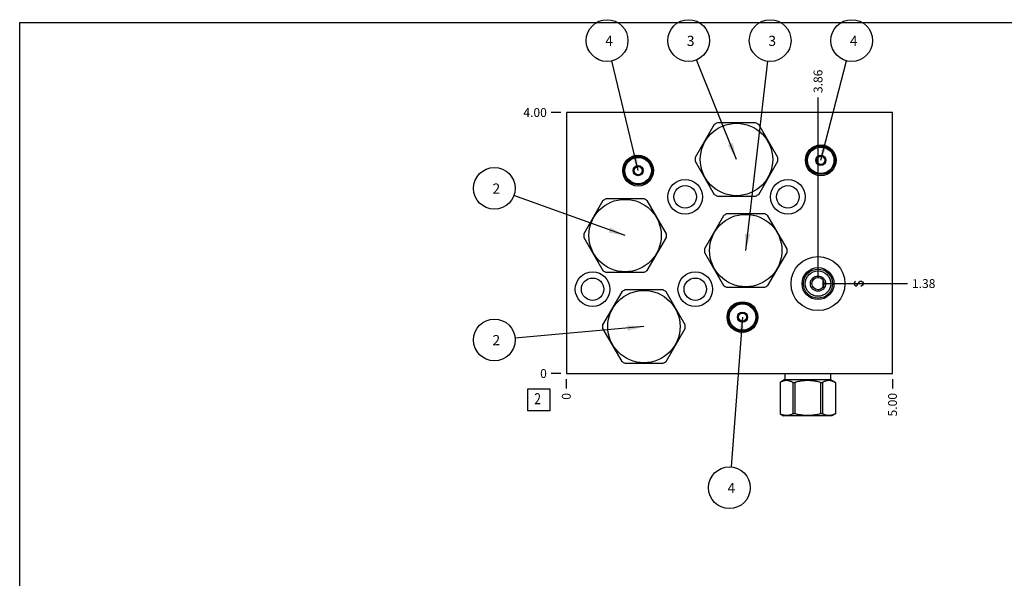
# Model space of a CAD drawing. Units: inches. Extents: x 0.3 to 21.7, y 0.3 to 16.7.
# Drawn here: x 0.3 to 11.4, y 10.4 to 16.7 of the extents above; entities that cross this region are included whole.
import ezdxf

# ---------------------------------------------------------------- set-up
doc = ezdxf.new("R2010")
doc.units = ezdxf.units.IN
doc.header["$LTSCALE"] = 1.21
doc.header["$MEASUREMENT"] = 0
doc.layers.get('0').update_dxf_attribs({"linetype": 'CONTINUOUS'})
doc.styles.get("Standard").update_dxf_attribs({"font": 'txt', "width": 0.8})
doc.dimstyles.new('DIMSTYLE_1', dxfattribs={"dimtxt": 0.1, "dimasz": 0.1875, "dimexe": 0.125, "dimexo": 0.0625, "dimgap": 0.025, "dimtad": 0, "dimtih": 1, "dimtoh": 1, "dimlfac": 1.355861, "dimzin": 4, "dimdsep": 46, "dimtxsty": 'Standard', "dimblk": '_FILLED', "dimblk1": '_FILLED', "dimblk2": '_FILLED', "dimcen": 0.09, "dimadec": 0, "dimazin": 0, "dimtfac": 1, "dimtofl": 0, "dimtmove": 0, "dimatfit": 3, "dimldrblk": '_FILLED', "dimfxl": 1, "dimtolj": 1, "dimtzin": 4, "dimarcsym": 0})
doc.dimstyles.new('DIMSTYLE_2', dxfattribs={"dimtxt": 0.1, "dimasz": 0.1875, "dimexe": 0.125, "dimexo": 0.0625, "dimgap": 0.025, "dimtad": 0, "dimtih": 1, "dimtoh": 1, "dimdec": 0, "dimlfac": 1.355861, "dimzin": 4, "dimdsep": 46, "dimtxsty": 'Standard', "dimblk": '_FILLED', "dimblk1": '_FILLED', "dimblk2": '_FILLED', "dimcen": 0.09, "dimadec": 0, "dimazin": 0, "dimtfac": 1, "dimtdec": 0, "dimtofl": 0, "dimtmove": 0, "dimatfit": 3, "dimldrblk": '_FILLED', "dimfxl": 1, "dimtolj": 1, "dimtzin": 4, "dimarcsym": 0})
doc.dimstyles.get("Standard").update_dxf_attribs({"dimtxt": 0.1, "dimasz": 0.1875, "dimexe": 0.125, "dimexo": 0.0625, "dimgap": 0.09, "dimtad": 0, "dimtih": 1, "dimtoh": 1, "dimdec": 3, "dimzin": 4, "dimdsep": 46, "dimtxsty": 'Standard', "dimblk": '_FILLED', "dimblk1": '_FILLED', "dimblk2": '_FILLED', "dimcen": 0.09, "dimadec": 0, "dimazin": 0, "dimtp": 0.001, "dimtm": 0.001, "dimtfac": 1, "dimtdec": 3, "dimtofl": 0, "dimtmove": 0, "dimatfit": 3, "dimldrblk": '_FILLED', "dimfxl": 1, "dimtolj": 1, "dimtzin": 4, "dimarcsym": 0})

# ---------------------------------------------------------------- blocks, each defined once
blk = doc.blocks.new('*D15')
at = {"color": 2, "linetype": 'Continuous'}
blk.add_line((10.169, 12.667), (10.169, 12.559), dxfattribs=at)
at = {"color": 2, "linetype": 'Continuous', "insert": (10.119, 12.509), "char_height": 0.1, "width": 0.32, "attachment_point": 3, "rotation": 90, "line_spacing_factor": 0.9}
blk.add_mtext('5.00', dxfattribs=at)
blk = doc.blocks.new('_FILLED')
at = {"color": 0, "linetype": 'ByBlock'}
blk.add_solid([(0, 0), (-1, 0.167), (-1, -0.167)], dxfattribs=at)
blk = doc.blocks.new('*D16')
at = {"color": 2, "linetype": 'Continuous'}
blk.add_line((6.481, 12.667), (6.481, 12.559), dxfattribs=at)
at = {"color": 2, "linetype": 'Continuous', "insert": (6.431, 12.509), "char_height": 0.1, "width": 0.08, "attachment_point": 3, "rotation": 90, "line_spacing_factor": 0.9}
blk.add_mtext('0', dxfattribs=at)
blk = doc.blocks.new('*D17')
at = {"color": 2, "linetype": 'Continuous'}
blk.add_line((6.419, 15.68), (6.311, 15.68), dxfattribs=at)
at = {"color": 2, "linetype": 'Continuous', "insert": (6.261, 15.73), "char_height": 0.1, "width": 0.32, "attachment_point": 3, "line_spacing_factor": 0.9}
blk.add_mtext('4.00', dxfattribs=at)
blk = doc.blocks.new('*D18')
at = {"color": 2, "linetype": 'Continuous'}
blk.add_line((6.419, 12.729), (6.311, 12.729), dxfattribs=at)
at = {"color": 2, "linetype": 'Continuous', "insert": (6.261, 12.779), "char_height": 0.1, "width": 0.08, "attachment_point": 3, "line_spacing_factor": 0.9}
blk.add_mtext('0', dxfattribs=at)
blk = doc.blocks.new('*D19')
at = {"color": 2, "linetype": 'Continuous'}
blk.add_line((9.327, 13.808), (9.327, 15.85), dxfattribs=at)
at = {"color": 2, "linetype": 'Continuous', "insert": (9.277, 15.9), "char_height": 0.1, "width": 0.32, "attachment_point": 1, "rotation": 90, "line_spacing_factor": 0.9}
blk.add_mtext('3.86', dxfattribs=at)
blk = doc.blocks.new('*D20')
at = {"color": 2, "linetype": 'Continuous'}
blk.add_line((9.389, 13.746), (10.339, 13.746), dxfattribs=at)
at = {"color": 2, "linetype": 'Continuous', "insert": (10.389, 13.796), "char_height": 0.1, "width": 0.32, "attachment_point": 1, "line_spacing_factor": 0.9}
blk.add_mtext('1.38', dxfattribs=at)
blk = doc.blocks.new('SUN_FACENUMBER_BL5', base_point=(6.171, 12.431))
at = {"color": 2, "linetype": 'Continuous'}
for p, q in [((6.046, 12.556), (6.296, 12.556)), ((6.046, 12.306), (6.046, 12.556)), ((6.296, 12.556), (6.296, 12.306)), ((6.296, 12.306), (6.046, 12.306))]:
    blk.add_line(p, q, dxfattribs=at)
at = {"color": 2, "linetype": 'Continuous', "width": 0.8}
blk.add_text('2', height=0.125, dxfattribs=at).set_placement((6.119, 12.382))
blk = doc.blocks.new('SUN_NBOMBALLOON_BL6', base_point=(6.942, 16.494))
at = {"color": 2, "linetype": 'Continuous'}
blk.add_circle((6.942, 16.494), 0.236, dxfattribs=at)
at = {"color": 2, "linetype": 'Continuous', "insert": (6.921, 16.548), "char_height": 0.115, "width": 0.092, "attachment_point": 1, "line_spacing_factor": 0.9}
blk.add_mtext('4', dxfattribs=at)
blk = doc.blocks.new('SUN_NBOMBALLOON_BL7', base_point=(7.864, 16.494))
at = {"color": 2, "linetype": 'Continuous'}
blk.add_circle((7.864, 16.494), 0.236, dxfattribs=at)
at = {"color": 2, "linetype": 'Continuous', "insert": (7.843, 16.548), "char_height": 0.115, "width": 0.092, "attachment_point": 1, "line_spacing_factor": 0.9}
blk.add_mtext('3', dxfattribs=at)
blk = doc.blocks.new('SUN_NBOMBALLOON_BL8', base_point=(8.786, 16.494))
at = {"color": 2, "linetype": 'Continuous'}
blk.add_circle((8.786, 16.494), 0.236, dxfattribs=at)
at = {"color": 2, "linetype": 'Continuous', "insert": (8.765, 16.548), "char_height": 0.115, "width": 0.092, "attachment_point": 1, "line_spacing_factor": 0.9}
blk.add_mtext('3', dxfattribs=at)
blk = doc.blocks.new('SUN_NBOMBALLOON_BL9', base_point=(9.708, 16.494))
at = {"color": 2, "linetype": 'Continuous'}
blk.add_circle((9.708, 16.494), 0.236, dxfattribs=at)
at = {"color": 2, "linetype": 'Continuous', "insert": (9.687, 16.548), "char_height": 0.115, "width": 0.092, "attachment_point": 1, "line_spacing_factor": 0.9}
blk.add_mtext('4', dxfattribs=at)
blk = doc.blocks.new('SUN_NBOMBALLOON_BL10', base_point=(8.325, 11.438))
at = {"color": 2, "linetype": 'Continuous'}
blk.add_circle((8.325, 11.438), 0.236, dxfattribs=at)
at = {"color": 2, "linetype": 'Continuous', "insert": (8.304, 11.493), "char_height": 0.115, "width": 0.092, "attachment_point": 1, "line_spacing_factor": 0.9}
blk.add_mtext('4', dxfattribs=at)
blk = doc.blocks.new('SUN_NBOMBALLOON_BL11', base_point=(5.667, 14.823))
at = {"color": 2, "linetype": 'Continuous'}
blk.add_circle((5.667, 14.823), 0.236, dxfattribs=at)
at = {"color": 2, "linetype": 'Continuous', "insert": (5.646, 14.878), "char_height": 0.115, "width": 0.092, "attachment_point": 1, "line_spacing_factor": 0.9}
blk.add_mtext('2', dxfattribs=at)
blk = doc.blocks.new('SUN_NBOMBALLOON_BL12', base_point=(5.667, 13.109))
at = {"color": 2, "linetype": 'Continuous'}
blk.add_circle((5.667, 13.109), 0.236, dxfattribs=at)
at = {"color": 2, "linetype": 'Continuous', "insert": (5.646, 13.164), "char_height": 0.115, "width": 0.092, "attachment_point": 1, "line_spacing_factor": 0.9}
blk.add_mtext('2', dxfattribs=at)

msp = doc.modelspace()

# ---------------------------------------------------------------- linework, layer by layer
at = {"color": 7, "linetype": 'Continuous'}
for p, q in [((0.3013, 0.3013), (0.3013, 16.6988)), ((0.3013, 16.6988), (21.6988, 16.6988)), ((6.4815, 15.6795), (6.4815, 12.7293)), ((10.1692, 15.6795), (6.4815, 15.6795)), ((10.1692, 12.7293), (10.1692, 15.6795)), ((8.1536, 15.5435), (7.9378, 15.1698)), ((8.6207, 15.5641), (8.1892, 15.5641)), ((8.8721, 15.1698), (8.6564, 15.5435)), ((9.3046, 15.1396), (9.3313, 15.1857)), ((9.3313, 15.0935), (9.3046, 15.1396)), ((9.3845, 15.1857), (9.3313, 15.1857)), ((9.3845, 15.1857), (9.4111, 15.1396)), ((9.4111, 15.1396), (9.3845, 15.0935)), ((7.2395, 15.0231), (7.2661, 15.0692)), ((7.3194, 15.0692), (7.2661, 15.0692)), ((7.3194, 15.0692), (7.346, 15.0231)), ((7.9378, 15.1286), (8.1536, 14.7549)), ((8.6564, 14.7549), (8.8721, 15.1286)), ((9.3313, 15.0935), (9.3845, 15.0935)), ((7.2661, 14.977), (7.2395, 15.0231)), ((7.2661, 14.977), (7.3194, 14.977)), ((7.346, 15.0231), (7.3194, 14.977)), ((7.361, 14.7041), (6.9295, 14.7041)), ((8.1892, 14.7344), (8.6207, 14.7344)), ((6.8938, 14.6835), (6.6781, 14.3098)), ((7.6124, 14.3098), (7.3967, 14.6835)), ((8.2583, 14.5139), (8.0426, 14.1402)), ((8.7254, 14.5345), (8.294, 14.5345)), ((8.9768, 14.1402), (8.7611, 14.5139)), ((6.6781, 14.2687), (6.8938, 13.895)), ((7.3967, 13.895), (7.6124, 14.2687)), ((8.0426, 14.099), (8.2583, 13.7253)), ((8.7611, 13.7253), (8.9768, 14.099)), ((6.9295, 13.8744), (7.361, 13.8744)), ((8.294, 13.7048), (8.7254, 13.7048)), ((9.3826, 13.7869), (9.3826, 13.7045)), ((7.1077, 13.6539), (6.892, 13.2802)), ((7.5749, 13.6745), (7.1434, 13.6745)), ((7.8263, 13.2802), (7.6105, 13.6539)), ((8.4196, 13.3673), (8.4462, 13.4134)), ((8.4462, 13.3212), (8.4196, 13.3673)), ((8.4994, 13.4134), (8.4462, 13.4134)), ((8.4994, 13.4134), (8.526, 13.3673)), ((8.526, 13.3673), (8.4994, 13.3212)), ((8.4462, 13.3212), (8.4994, 13.3212)), ((6.892, 13.2391), (7.1077, 12.8654)), ((7.6105, 12.8654), (7.8263, 13.2391)), ((7.1434, 12.8448), (7.5749, 12.8448)), ((6.4815, 12.7293), (10.1692, 12.7293)), ((8.9519, 12.7293), (8.9519, 12.66)), ((9.4689, 12.7293), (9.4689, 12.66)), ((8.9519, 12.66), (8.8976, 12.6287)), ((8.8976, 12.6287), (8.8979, 12.6287)), ((8.8976, 12.6287), (8.8976, 12.2745)), ((8.8979, 12.6287), (8.8979, 12.2745)), ((8.9519, 12.66), (9.4689, 12.66)), ((9.0438, 12.6287), (9.0644, 12.6287)), ((9.0438, 12.6287), (9.0438, 12.2745)), ((9.0644, 12.6287), (9.0644, 12.2745)), ((9.3563, 12.6287), (9.3769, 12.6287)), ((9.3563, 12.6287), (9.3563, 12.2745)), ((9.3769, 12.6287), (9.3769, 12.2745)), ((9.4689, 12.66), (9.5231, 12.6287)), ((9.5228, 12.6287), (9.5231, 12.6287)), ((9.5228, 12.6287), (9.5228, 12.2745)), ((9.5231, 12.6287), (9.5231, 12.2745)), ((8.8979, 12.2745), (8.8976, 12.2745)), ((8.8976, 12.2745), (8.9364, 12.2522)), ((9.4844, 12.2522), (8.9364, 12.2522)), ((9.0644, 12.2745), (9.0438, 12.2745)), ((9.3769, 12.2745), (9.3563, 12.2745)), ((9.5231, 12.2745), (9.4844, 12.2522)), ((9.5231, 12.2745), (9.5228, 12.2745))]:
    msp.add_line(p, q, dxfattribs=at)
at = {"color": 4, "linetype": 'Continuous'}
for p, q in [((9.7426, 13.7665), (9.734, 13.7536)), ((9.734, 13.7536), (9.734, 13.7407)), ((9.734, 13.7407), (9.7426, 13.7278)), ((9.7512, 13.773), (9.7426, 13.7665)), ((9.7426, 13.7278), (9.7512, 13.7213)), ((9.7512, 13.7213), (9.7598, 13.7213)), ((9.7598, 13.7213), (9.7684, 13.7278)), ((9.7684, 13.7278), (9.7942, 13.7665)), ((9.7942, 13.7665), (9.8028, 13.773)), ((9.8028, 13.773), (9.8201, 13.773)), ((9.8287, 13.7278), (9.8115, 13.7149)), ((9.8201, 13.773), (9.8287, 13.7665)), ((9.8287, 13.7665), (9.8373, 13.7536)), ((9.8373, 13.7407), (9.8287, 13.7278)), ((9.8373, 13.7536), (9.8373, 13.7407))]:
    msp.add_line(p, q, dxfattribs=at)
at = {"color": 7, "linetype": 'Continuous'}
for centre, radius in [((8.405, 15.1492), 0.4093), ((9.3579, 15.1396), 0.1741), ((9.3579, 15.1396), 0.1615), ((9.3579, 15.1396), 0.1497), ((7.2928, 15.0231), 0.1741), ((7.2928, 15.0231), 0.1615), ((7.2928, 15.0231), 0.1497), ((9.3579, 15.1396), 0.0575), ((9.3579, 15.1396), 0.0461), ((7.2928, 15.0231), 0.0575), ((7.2928, 15.0231), 0.0461), ((7.8245, 14.7266), 0.1958), ((8.9861, 14.7266), 0.1958), ((7.8245, 14.7266), 0.1269), ((8.9861, 14.7266), 0.1269), ((7.1453, 14.2892), 0.4093), ((8.5097, 14.1196), 0.4093), ((9.3269, 13.7457), 0.305), ((9.3269, 13.7457), 0.1807), ((6.7787, 13.6822), 0.1958), ((6.7787, 13.6822), 0.1269), ((7.9396, 13.6822), 0.1958), ((7.9396, 13.6822), 0.1269), ((9.3269, 13.7457), 0.1647), ((9.3269, 13.7457), 0.1435), ((9.3269, 13.7457), 0.0861), ((9.3269, 13.7457), 0.0693), ((7.3591, 13.2596), 0.4093), ((8.4728, 13.3673), 0.1741), ((8.4728, 13.3673), 0.1615), ((8.4728, 13.3673), 0.1497), ((8.4728, 13.3673), 0.0575), ((8.4728, 13.3673), 0.0461)]:
    msp.add_circle(centre, radius, dxfattribs=at)
for centre, start, end in [((8.405, 15.1492), 117.47677, 122.52323), ((8.405, 15.1492), 57.47677, 62.52323), ((8.405, 15.1492), 177.47677, 182.52323), ((8.405, 15.1492), 357.47677, 2.52323), ((7.1453, 14.2892), 117.47677, 122.52323), ((7.1453, 14.2892), 57.47677, 62.52323), ((8.405, 15.1492), 237.47677, 242.52323), ((8.405, 15.1492), 297.47677, 302.52323), ((8.5097, 14.1196), 117.47677, 122.52323), ((8.5097, 14.1196), 57.47677, 62.52323), ((7.1453, 14.2892), 177.47677, 182.52323), ((7.1453, 14.2892), 357.47677, 2.52323), ((8.5097, 14.1196), 177.47677, 182.52323), ((8.5097, 14.1196), 357.47677, 2.52323), ((7.1453, 14.2892), 237.47677, 242.52323), ((7.1453, 14.2892), 297.47677, 302.52323), ((8.5097, 14.1196), 237.47677, 242.52323), ((8.5097, 14.1196), 297.47677, 302.52323), ((7.3591, 13.2596), 117.47677, 122.52323), ((7.3591, 13.2596), 57.47677, 62.52323), ((7.3591, 13.2596), 177.47677, 182.52323), ((7.3591, 13.2596), 357.47677, 2.52323), ((7.3591, 13.2596), 237.47677, 242.52323), ((7.3591, 13.2596), 297.47677, 302.52323)]:
    msp.add_arc(centre, 0.4676, start, end, dxfattribs=at)
for points, knots in [([(9.0438, 12.6287), (9.0409, 12.6303), (9.0349, 12.6334), (9.023, 12.6388), (9.0109, 12.6433), (8.9986, 12.6465), (8.9894, 12.6483), (8.9801, 12.6494), (8.9708, 12.6497), (8.9616, 12.6494), (8.9523, 12.6483), (8.9431, 12.6465), (8.9308, 12.6433), (8.9187, 12.6388), (8.9067, 12.6334), (8.9008, 12.6303), (8.8979, 12.6287)], [0, 0, 0, 0, 0.0655912, 0.13017, 0.2563168, 0.3180848, 0.3791477, 0.4397057, 0.5, 0.5602943, 0.6208523, 0.6819152, 0.7436832, 0.86983, 0.9344088, 1, 1, 1, 1]), ([(9.3563, 12.6287), (9.3444, 12.6319), (9.3264, 12.6363), (9.3023, 12.6411), (9.284, 12.6441), (9.2657, 12.6465), (9.2473, 12.6483), (9.2288, 12.6494), (9.2104, 12.6497), (9.1919, 12.6494), (9.1734, 12.6483), (9.155, 12.6465), (9.1367, 12.6441), (9.1184, 12.6411), (9.0943, 12.6363), (9.0763, 12.6319), (9.0644, 12.6287)], [0, 0, 0, 0, 0.1249915, 0.1874926, 0.2499939, 0.3124953, 0.3749968, 0.4374984, 0.5, 0.5625016, 0.6250032, 0.6875047, 0.7500061, 0.8125074, 0.8750085, 1, 1, 1, 1]), ([(9.5228, 12.6287), (9.5199, 12.6303), (9.514, 12.6334), (9.5021, 12.6388), (9.4899, 12.6433), (9.4776, 12.6465), (9.4684, 12.6483), (9.4591, 12.6494), (9.4499, 12.6497), (9.4406, 12.6494), (9.4314, 12.6483), (9.4221, 12.6465), (9.4098, 12.6433), (9.3977, 12.6388), (9.3858, 12.6334), (9.3799, 12.6303), (9.3769, 12.6287)], [0, 0, 0, 0, 0.0655912, 0.13017, 0.2563168, 0.3180848, 0.3791477, 0.4397057, 0.5, 0.5602943, 0.6208523, 0.6819152, 0.7436832, 0.86983, 0.9344088, 1, 1, 1, 1]), ([(9.0438, 12.2745), (9.0409, 12.2729), (9.0349, 12.2699), (9.023, 12.2644), (9.0109, 12.26), (8.9986, 12.2567), (8.9894, 12.255), (8.9801, 12.2539), (8.9708, 12.2535), (8.9616, 12.2539), (8.9523, 12.255), (8.9431, 12.2567), (8.9308, 12.26), (8.9187, 12.2644), (8.9067, 12.2699), (8.9008, 12.2729), (8.8979, 12.2745)], [0, 0, 0, 0, 0.0655912, 0.13017, 0.2563168, 0.3180848, 0.3791477, 0.4397057, 0.5, 0.5602943, 0.6208523, 0.6819152, 0.7436832, 0.86983, 0.9344088, 1, 1, 1, 1]), ([(9.3563, 12.2745), (9.3444, 12.2713), (9.3264, 12.2669), (9.3023, 12.2621), (9.284, 12.2591), (9.2657, 12.2567), (9.2473, 12.255), (9.2288, 12.2539), (9.2104, 12.2535), (9.1919, 12.2539), (9.1734, 12.255), (9.155, 12.2567), (9.1367, 12.2591), (9.1184, 12.2621), (9.0943, 12.2669), (9.0763, 12.2713), (9.0644, 12.2745)], [0, 0, 0, 0, 0.1249915, 0.1874926, 0.2499939, 0.3124953, 0.3749968, 0.4374984, 0.5, 0.5625016, 0.6250032, 0.6875047, 0.7500061, 0.8125074, 0.8750085, 1, 1, 1, 1]), ([(9.5228, 12.2745), (9.5199, 12.2729), (9.514, 12.2699), (9.5021, 12.2644), (9.4899, 12.26), (9.4776, 12.2567), (9.4684, 12.255), (9.4591, 12.2539), (9.4499, 12.2535), (9.4406, 12.2539), (9.4314, 12.255), (9.4221, 12.2567), (9.4098, 12.26), (9.3977, 12.2644), (9.3858, 12.2699), (9.3799, 12.2729), (9.3769, 12.2745)], [0, 0, 0, 0, 0.0655912, 0.13017, 0.2563168, 0.3180848, 0.3791477, 0.4397057, 0.5, 0.5602943, 0.6208523, 0.6819152, 0.7436832, 0.86983, 0.9344088, 1, 1, 1, 1])]:
    msp.add_open_spline(points, degree=3, knots=knots, dxfattribs=at)

# ---------------------------------------------------------------- block references
at = {"color": 2, "linetype": 'Continuous'}
for name, p in [('SUN_NBOMBALLOON_BL6', (6.9424, 16.4935)), ('SUN_NBOMBALLOON_BL7', (7.8644, 16.4935)), ('SUN_NBOMBALLOON_BL8', (8.7863, 16.4935)), ('SUN_NBOMBALLOON_BL9', (9.7082, 16.4935)), ('SUN_NBOMBALLOON_BL11', (5.6675, 14.8227)), ('SUN_NBOMBALLOON_BL12', (5.6675, 13.109)), ('SUN_FACENUMBER_BL5', (6.1713, 12.4312)), ('SUN_NBOMBALLOON_BL10', (8.3253, 11.4382))]:
    msp.add_blockref(name, p, dxfattribs=at)

# ---------------------------------------------------------------- dimensions: what is measured, and where the dimension line sits
for feature_location, offset, dtype, origin, dimstyle, picture, middle in [((9.3269, 13.8082), (0, 2.0413), 1, (6.4815, 12.7293), 'DIMSTYLE_1', '*D19', (9.3269, 16.0595)), ((6.419, 15.6795), (-0.1075, 0), 0, (6.4815, 12.7293), 'DIMSTYLE_1', '*D17', (6.1015, 15.6795)), ((9.3894, 13.7457), (0.9498, 0), 0, (6.4815, 12.7293), 'DIMSTYLE_1', '*D20', (10.5617, 13.7457)), ((6.418965079, 12.7293492528), (-0.1075, 0), 0, (6.481465079, 12.7293492528), 'DIMSTYLE_2', '*D18', (6.2214651184, 12.729348938)), ((6.481465079, 12.6668492528), (0, -0.1075), 1, (6.481465079, 12.7293492528), 'DIMSTYLE_2', '*D16', (6.4814649666, 12.4693492312)), ((10.1692, 12.6668), (0, -0.1075), 1, (6.4815, 12.7293), 'DIMSTYLE_1', '*D15', (10.1692, 12.3493))]:
    dim = msp.add_ordinate_dim(feature_location=feature_location, offset=offset, dtype=dtype, origin=origin, dimstyle=dimstyle, dxfattribs=at)
    dim.commit()
    dim.dimension.update_dxf_attribs({"geometry": picture, "text_midpoint": middle})

# ---------------------------------------------------------------- leaders
for points in [[(7.2928, 15.0231), (6.9971, 16.264)], [(8.405, 15.1492), (7.9524, 16.2746)], [(8.5097, 14.1196), (8.759, 16.2592)], [(9.3579, 15.1396), (9.6491, 16.2651)], [(7.1453, 14.2892), (5.8894, 14.7426)], [(8.4728, 13.3673), (8.3433, 11.6734)], [(7.3591, 13.2596), (5.9025, 13.1299)]]:
    msp.add_leader(points, dimstyle='Standard', override={"dimtad": 0}, dxfattribs=at)

doc.saveas('drawing.dxf')
